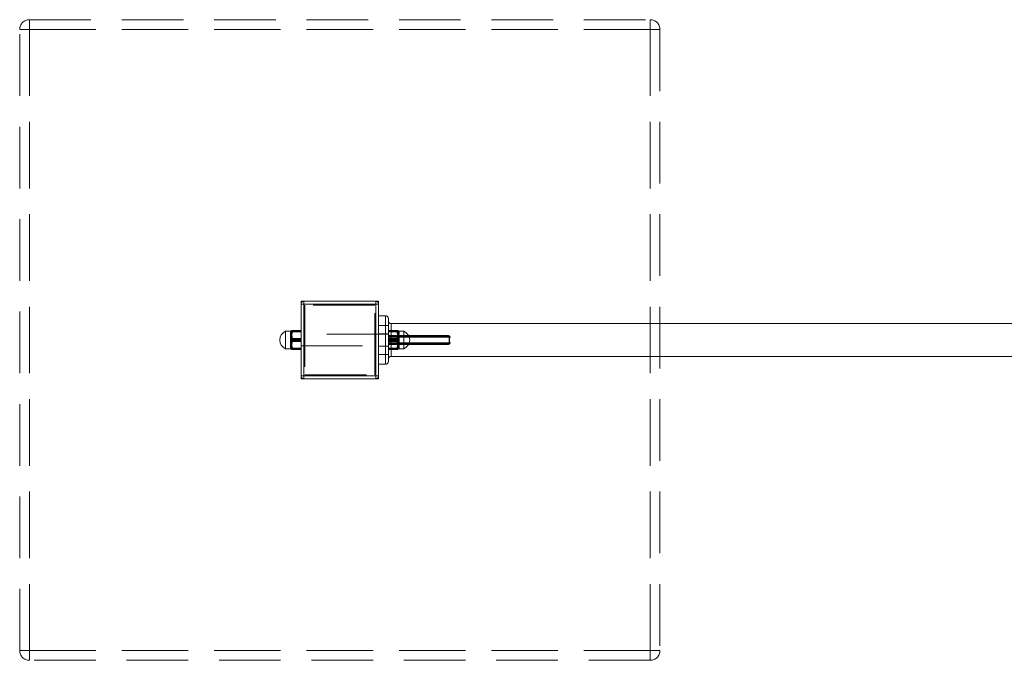
# Model space of a CAD drawing. Units: millimetres. Extents: x 5 to 292, y 5 to 205.
# Drawn here: x 89 to 109, y 54 to 67 of the extents above; entities that cross this region are included whole.
import ezdxf

# ---------------------------------------------------------------- set-up
doc = ezdxf.new("R2010")
doc.units = ezdxf.units.MM
doc.linetypes.add('HIDDEN', pattern=[1.905, 1.27, -0.635])

msp = doc.modelspace()

# ---------------------------------------------------------------- linework, layer by layer
at = {"color": 7, "linetype": 'HIDDEN', "lineweight": 0}
for p, q in [((88.7861, 67.40464), (88.7861, 67.20464)), ((88.7861, 67.40464), (101.58611, 67.40464)), ((88.7861, 67.20464), (88.7861, 67.40464)), ((101.58611, 67.40464), (101.58611, 67.20464)), ((101.58611, 67.20464), (101.58611, 67.40464)), ((88.5861, 67.20464), (88.7861, 67.20464)), ((88.5861, 54.40464), (88.5861, 67.20464)), ((88.7861, 67.20464), (88.5861, 67.20464)), ((101.58611, 67.20464), (88.7861, 67.20464)), ((88.7861, 67.20464), (88.7861, 54.40464)), ((88.7861, 54.40464), (88.7861, 67.20464)), ((88.7861, 67.20464), (101.58611, 67.20464)), ((101.58611, 67.20464), (101.78611, 67.20464)), ((101.58611, 54.40464), (101.58611, 67.20464)), ((101.78611, 67.20464), (101.58611, 67.20464)), ((101.58611, 67.20464), (101.58611, 54.40464)), ((101.78611, 67.20464), (101.78611, 54.40464)), ((94.44611, 61.60464), (94.38611, 61.60464)), ((94.38611, 61.60464), (94.38611, 61.54464)), ((95.90611, 61.52464), (94.46611, 61.52464)), ((94.46611, 61.52464), (94.46611, 60.08464)), ((95.90611, 60.08464), (95.90611, 61.52464)), ((95.9861, 61.60464), (95.92611, 61.60464)), ((95.9861, 61.54464), (95.9861, 61.60464)), ((96.12611, 61.30464), (96.12611, 61.10464)), ((95.9861, 61.10464), (96.12611, 61.10464)), ((96.12611, 61.10464), (96.1861, 61.10464)), ((96.12611, 61.10464), (96.12611, 60.50464)), ((96.24611, 60.89904), (96.24611, 61.14164)), ((94.16611, 60.96996), (94.16611, 60.9276)), ((94.20593, 61.00262), (94.20593, 61.0027)), ((94.20593, 61.00262), (94.38611, 61.00262)), ((94.20593, 60.97365), (94.20593, 60.98515)), ((94.38611, 60.98515), (94.20593, 60.98515)), ((94.20593, 60.97365), (94.38611, 60.97365)), ((96.1861, 61.00262), (96.36628, 61.00262)), ((96.36628, 60.98515), (96.1861, 60.98515)), ((96.1861, 60.97365), (96.36628, 60.97365)), ((96.24611, 61.0027), (96.24611, 60.60658)), ((97.38242, 60.89904), (96.24611, 60.89904)), ((96.24611, 60.89904), (96.24611, 60.88464)), ((96.36628, 61.0027), (96.36628, 61.00262)), ((96.36628, 60.98515), (96.36628, 60.97365)), ((96.40611, 60.9276), (96.40611, 60.96996)), ((97.38242, 60.88464), (97.38242, 60.89904)), ((94.16611, 60.82564), (94.16611, 60.75228)), ((94.20593, 60.77567), (94.20593, 60.79559)), ((94.38611, 60.79559), (94.20593, 60.79559)), ((94.20593, 60.77567), (94.38611, 60.77567)), ((96.1861, 60.86464), (96.1937, 60.86464)), ((96.36628, 60.79559), (96.1861, 60.79559)), ((96.1861, 60.77567), (96.36628, 60.77567)), ((96.1937, 60.74464), (96.1861, 60.74464)), ((96.1937, 60.86464), (97.44794, 60.86464)), ((96.1937, 60.74464), (96.1937, 60.86464)), ((97.44794, 60.74464), (96.1937, 60.74464)), ((96.24611, 60.88464), (97.38242, 60.88464)), ((97.38242, 60.72464), (96.24611, 60.72464)), ((96.24611, 60.72464), (96.24611, 60.71024)), ((96.24611, 60.71024), (97.38242, 60.71024)), ((96.24611, 60.46764), (96.24611, 60.71024)), ((96.36628, 60.79559), (96.36628, 60.77567)), ((96.40611, 60.75228), (96.40611, 60.82564)), ((97.38242, 60.71024), (97.38242, 60.72464)), ((94.16611, 60.66032), (94.16611, 60.62932)), ((94.38611, 60.61508), (94.20593, 60.61508)), ((94.20593, 60.60658), (94.20593, 60.61508)), ((95.9861, 60.50464), (96.12611, 60.50464)), ((96.12611, 60.50464), (96.12611, 60.30464)), ((96.12611, 60.50464), (96.1861, 60.50464)), ((96.36628, 60.61508), (96.1861, 60.61508)), ((96.36628, 60.61508), (96.36628, 60.60658)), ((96.40611, 60.62932), (96.40611, 60.66032)), ((94.46611, 60.08464), (95.90611, 60.08464)), ((94.38611, 60.06464), (94.38611, 60.00464)), ((94.38611, 60.00464), (94.44611, 60.00464)), ((95.92611, 60.00464), (95.9861, 60.00464)), ((95.9861, 60.00464), (95.9861, 60.06464)), ((88.5861, 54.40464), (88.7861, 54.40464)), ((88.7861, 54.40464), (88.5861, 54.40464)), ((88.7861, 54.40464), (101.58611, 54.40464)), ((88.7861, 54.40464), (88.7861, 54.20464)), ((101.58611, 54.40464), (88.7861, 54.40464)), ((88.7861, 54.20464), (88.7861, 54.40464)), ((101.58611, 54.40464), (101.78611, 54.40464)), ((101.58611, 54.40464), (101.58611, 54.20464)), ((101.78611, 54.40464), (101.58611, 54.40464)), ((101.58611, 54.20464), (101.58611, 54.40464)), ((101.58611, 54.20464), (88.7861, 54.20464))]:
    msp.add_line(p, q, dxfattribs=at)
at = {"color": 7, "linetype": 'Continuous', "lineweight": 15}
for p, q in [((94.38611, 60.06464), (94.38611, 61.54464)), ((94.44611, 61.54464), (94.38611, 61.54464)), ((94.44611, 61.54464), (94.44611, 61.60464)), ((94.44611, 61.60464), (95.92611, 61.60464)), ((95.92611, 61.54464), (94.44611, 61.54464)), ((94.44611, 61.54464), (94.44611, 60.06464)), ((95.92611, 61.60464), (95.92611, 61.54464)), ((95.92611, 60.06464), (95.92611, 61.54464)), ((95.9861, 61.54464), (95.92611, 61.54464)), ((95.9861, 61.54464), (95.9861, 60.06464)), ((95.9861, 61.30464), (96.12611, 61.30464)), ((96.12611, 61.10464), (96.12611, 61.30464)), ((95.9861, 61.10464), (96.12611, 61.10464)), ((96.12611, 60.50464), (96.12611, 61.10464)), ((96.1861, 61.10464), (96.12611, 61.10464)), ((96.1861, 61.24464), (96.1861, 61.10464)), ((96.1861, 61.10464), (96.1861, 60.50464)), ((96.24611, 61.14164), (96.24611, 61.0027)), ((94.06611, 60.74678), (94.06611, 60.98464)), ((94.16611, 60.94896), (94.16611, 60.97997)), ((94.20593, 61.0027), (94.20593, 60.99421)), ((94.38611, 60.99421), (94.20593, 60.99421)), ((96.36628, 60.99421), (96.1861, 60.99421)), ((96.36628, 60.99421), (96.36628, 61.0027)), ((96.38022, 60.99721), (96.38069, 60.997)), ((96.40611, 60.97997), (96.40611, 60.94896)), ((96.50611, 60.98464), (96.50611, 60.62464)), ((94.06611, 60.62464), (94.06611, 60.74678)), ((94.16611, 60.78365), (94.16611, 60.857)), ((94.20593, 60.83362), (94.38611, 60.83362)), ((94.20593, 60.83362), (94.20593, 60.8137)), ((94.38611, 60.8137), (94.20593, 60.8137)), ((96.1861, 60.83362), (96.36628, 60.83362)), ((96.36628, 60.8137), (96.1861, 60.8137)), ((96.36628, 60.8137), (96.36628, 60.83362)), ((96.40611, 60.857), (96.40611, 60.78365)), ((94.16611, 60.63932), (94.16611, 60.68168)), ((94.19148, 60.61231), (94.19218, 60.61199)), ((94.20593, 60.63563), (94.38611, 60.63563)), ((94.20593, 60.63563), (94.20593, 60.62413)), ((94.38611, 60.62413), (94.20593, 60.62413)), ((94.20593, 60.60666), (94.38611, 60.60666)), ((94.20593, 60.60666), (94.20593, 60.60658)), ((95.9861, 60.50464), (96.12611, 60.50464)), ((96.12611, 60.30464), (96.12611, 60.50464)), ((96.1861, 60.50464), (96.12611, 60.50464)), ((96.1861, 60.63563), (96.36628, 60.63563)), ((96.36628, 60.62413), (96.1861, 60.62413)), ((96.1861, 60.60666), (96.36628, 60.60666)), ((96.1861, 60.50464), (96.1861, 60.36464)), ((96.24611, 60.60658), (96.24611, 60.46764)), ((96.36628, 60.62413), (96.36628, 60.63563)), ((96.36628, 60.60658), (96.36628, 60.60666)), ((96.40611, 60.68168), (96.40611, 60.63932)), ((95.9861, 60.30464), (96.12611, 60.30464)), ((94.44611, 60.06464), (94.38611, 60.06464)), ((94.44611, 60.06464), (95.92611, 60.06464)), ((94.44611, 60.06464), (94.44611, 60.00464)), ((95.92611, 60.00464), (94.44611, 60.00464)), ((95.9861, 60.06464), (95.92611, 60.06464)), ((95.92611, 60.00464), (95.92611, 60.06464))]:
    msp.add_line(p, q, dxfattribs=at)
at = {"color": 7, "linetype": 'Continuous', "lineweight": 15, "flags": 128}
for points in [[(94.20593, 60.99421), (94.20223, 60.99415), (94.19866, 60.99369), (94.19534, 60.99286), (94.19238, 60.99167), (94.1899, 60.99017), (94.18797, 60.98842), (94.18666, 60.98647), (94.18602, 60.98438)], [(96.36628, 60.99421), (96.36998, 60.99415), (96.37355, 60.99369), (96.37687, 60.99286), (96.37983, 60.99167), (96.38231, 60.99017), (96.38424, 60.98842), (96.38555, 60.98647), (96.38619, 60.98438)], [(94.18602, 60.64254), (94.18666, 60.64102), (94.18797, 60.63961), (94.1899, 60.63836), (94.19238, 60.6373), (94.19534, 60.63647), (94.19866, 60.63591), (94.20223, 60.63562), (94.20593, 60.63563)], [(96.36628, 60.63563), (96.36998, 60.63562), (96.37355, 60.63591), (96.37687, 60.63647), (96.37983, 60.6373), (96.38231, 60.63836), (96.38424, 60.63961), (96.38555, 60.64102), (96.38619, 60.64254)]]:
    msp.add_lwpolyline(points, dxfattribs=at)
at = {"color": 7, "linetype": 'HIDDEN', "lineweight": 0, "flags": 128}
for points in [[(94.20593, 60.97365), (94.20223, 60.97366), (94.19866, 60.97338), (94.19534, 60.97281), (94.19238, 60.97199), (94.1899, 60.97093), (94.18797, 60.96967), (94.18666, 60.96826), (94.18602, 60.96674)], [(96.38619, 60.96674), (96.38555, 60.96826), (96.38424, 60.96967), (96.38231, 60.97093), (96.37983, 60.97199), (96.37687, 60.97281), (96.37355, 60.97338), (96.36998, 60.97366), (96.36628, 60.97365)], [(94.18602, 60.6249), (94.18666, 60.62282), (94.18797, 60.62086), (94.1899, 60.61911), (94.19238, 60.61761), (94.19534, 60.61643), (94.19866, 60.61559), (94.20223, 60.61514), (94.20593, 60.61508)], [(96.38619, 60.6249), (96.38555, 60.62282), (96.38424, 60.62086), (96.38231, 60.61911), (96.37983, 60.61761), (96.37687, 60.61643), (96.37355, 60.61559), (96.36998, 60.61514), (96.36628, 60.61508)]]:
    msp.add_lwpolyline(points, dxfattribs=at)
at = {"color": 7, "linetype": 'HIDDEN', "lineweight": 0}
for centre, radius, start, end in [((88.78611, 67.20464), 0.2, 90, 180), ((101.58611, 67.20464), 0.2, 0, 90), ((94.16638, 60.9904), 0.02044, 269.235847, 324.955402), ((94.16704, 60.95074), 0.02315, 267.697676, 313.970444), ((94.20057, 60.96893), 0.01999, 91.304845, 150.865309), ((94.19353, 60.90814), 0.02795, 76.368604, 111.890408), ((94.206, 60.9651), 0.02005, 90.200715, 175.298233), ((94.20582, 60.98274), 0.01989, 89.686512, 152.377692), ((94.19978, 60.97966), 0.0192, 88.981017, 115.005636), ((96.20611, 60.90464), 0.02, 180, 270), ((96.36639, 60.98274), 0.01988, 27.618003, 90.317793), ((96.3662, 60.9651), 0.02006, 4.715665, 89.792226), ((96.37244, 60.97971), 0.01916, 66.041466, 91.042726), ((96.37164, 60.96893), 0.01999, 29.126626, 88.696116), ((96.37868, 60.90816), 0.02794, 68.103782, 103.636051), ((96.40583, 60.9904), 0.02044, 215.044598, 270.764153), ((96.40518, 60.95074), 0.02315, 226.029556, 272.302324), ((94.16783, 60.93057), 0.10495, 269.060502, 278.375026), ((94.1677, 60.70828), 0.04403, 69.511917, 92.078558), ((94.20497, 60.79875), 0.03551, 97.852771, 127.987195), ((94.20368, 60.76961), 0.02875, 224.325395, 262.88614), ((94.20321, 60.77452), 0.02124, 82.631966, 144.004649), ((94.20376, 60.795), 0.01946, 204.27427, 276.415717), ((96.20611, 60.70464), 0.02, 90, 180), ((96.369, 60.77451), 0.02125, 36.010306, 97.358067), ((96.36845, 60.79501), 0.01947, 263.593779, 335.710335), ((96.36724, 60.79876), 0.03551, 52.007953, 82.146318), ((96.36854, 60.76961), 0.02874, 277.114401, 315.680461), ((96.40438, 60.93057), 0.10495, 261.624974, 270.939498), ((96.40451, 60.70828), 0.04403, 87.921442, 110.488083), ((97.49615, 60.9738), 0.11933, 246.17316, 250.551003), ((97.49615, 60.63548), 0.11933, 109.448997, 113.82684), ((94.16673, 60.63888), 0.02145, 40.200486, 91.663573), ((94.16619, 60.6092), 0.02012, 32.778424, 90.253528), ((94.19517, 60.67095), 0.02186, 236.510008, 283.075884), ((94.19982, 60.62965), 0.01925, 209.790718, 244.320448), ((94.20565, 60.62646), 0.01969, 184.529375, 207.631679), ((94.20593, 60.62658), 0.02, 207.563231, 228.883501), ((94.20566, 60.62641), 0.01968, 207.494836, 228.929223), ((96.37704, 60.67094), 0.02185, 256.919499, 303.497412), ((96.36628, 60.62658), 0.02, 307.230601, 332.436769), ((96.3724, 60.62965), 0.01924, 294.336731, 330.219115), ((96.36649, 60.62648), 0.01977, 330.352766, 355.411408), ((96.40548, 60.63888), 0.02145, 88.336427, 139.799514), ((96.40602, 60.6092), 0.02012, 89.746472, 147.221576), ((88.78611, 54.40464), 0.2, 180, 270), ((101.58611, 54.40464), 0.2, 270, 0)]:
    msp.add_arc(centre, radius, start, end, dxfattribs=at)
at = {"color": 7, "linetype": 'Continuous', "lineweight": 15}
for centre, radius, start, end in [((94.44611, 61.54464), 0.06, 90, 180), ((95.92611, 61.54464), 0.06, 0, 90), ((96.12611, 61.24464), 0.06, 0, 90), ((96.24611, 61.20164), 0.06, 180, 270), ((94.14111, 60.80464), 0.195, 112.619865, 247.380135), ((94.16619, 61.00009), 0.02012, 269.746472, 327.221576), ((94.16673, 60.97041), 0.02145, 268.336427, 319.799514), ((94.19982, 60.97963), 0.01925, 115.075266, 150.205218), ((94.19517, 60.93833), 0.02186, 76.924116, 123.489992), ((94.20565, 60.98283), 0.01969, 152.368321, 175.470625), ((94.20593, 60.9827), 0.02, 90, 152.436769), ((96.36628, 60.9827), 0.02, 27.563231, 90), ((96.37704, 60.93834), 0.02185, 56.502588, 103.080501), ((96.3724, 60.97963), 0.01925, 29.7891, 64.463222), ((96.36658, 60.98282), 0.01968, 4.539606, 27.65474), ((96.40602, 61.00009), 0.02012, 212.778424, 270.253528), ((96.40548, 60.97041), 0.02145, 220.200486, 271.663573), ((96.43111, 60.80464), 0.195, 292.619865, 67.380135), ((94.1677, 60.901), 0.04403, 267.921442, 290.488083), ((94.16783, 60.67871), 0.10495, 81.624974, 90.939498), ((94.20368, 60.83967), 0.02875, 97.11386, 135.674605), ((94.20497, 60.81053), 0.03551, 232.012805, 262.147229), ((94.20376, 60.81428), 0.01946, 83.584283, 155.72573), ((94.20321, 60.83477), 0.02124, 215.995351, 277.368034), ((96.36845, 60.81427), 0.01947, 24.289665, 96.406221), ((96.369, 60.83478), 0.02125, 262.641933, 323.989694), ((96.36854, 60.83968), 0.02874, 44.319539, 82.885599), ((96.36724, 60.81052), 0.03551, 277.853682, 307.992047), ((96.40451, 60.901), 0.04403, 249.511917, 272.078558), ((96.40438, 60.67871), 0.10495, 89.060502, 98.375026), ((94.16704, 60.65854), 0.02315, 46.029556, 92.302324), ((94.16638, 60.61889), 0.02044, 35.044598, 90.764153), ((94.19353, 60.70114), 0.02795, 248.109592, 283.631396), ((94.20057, 60.64036), 0.01999, 209.134691, 268.695155), ((94.206, 60.64418), 0.02005, 184.701767, 269.799285), ((94.19978, 60.62963), 0.01922, 246.694702, 271.012682), ((94.20584, 60.62659), 0.01993, 228.885192, 270.272565), ((94.20593, 60.62658), 0.02, 228.883501, 270), ((96.3662, 60.64419), 0.02006, 270.207774, 355.284335), ((96.36637, 60.6266), 0.01994, 269.732715, 312.835412), ((96.36628, 60.62658), 0.02, 270, 307.230601), ((96.37868, 60.70113), 0.02794, 256.363949, 291.896218), ((96.37164, 60.64035), 0.01999, 271.303884, 330.873374), ((96.37244, 60.62961), 0.01919, 268.977579, 294.279977), ((96.40518, 60.65854), 0.02315, 87.697676, 133.970444), ((96.40583, 60.61889), 0.02044, 89.235847, 144.955402), ((96.12611, 60.36464), 0.06, 270, 0), ((96.24611, 60.40764), 0.06, 90, 180), ((94.44611, 60.06464), 0.06, 180, 270), ((95.92611, 60.06464), 0.06, 270, 0)]:
    msp.add_arc(centre, radius, start, end, dxfattribs=at)
for points in [[(120.52611, 61.14164), (96.24611, 61.14164)], [(94.16787, 60.98464), (94.06611, 60.98464)], [(94.18311, 60.98919), (94.18229, 60.98988)], [(94.18602, 60.98438), (94.18311, 60.98919)], [(94.38611, 61.0027), (94.20593, 61.0027)], [(96.36628, 61.0027), (96.1861, 61.0027)], [(96.3721, 60.95962), (96.36628, 60.99421)], [(96.38619, 60.98438), (96.3891, 60.95656)], [(96.38993, 60.9899), (96.3891, 60.98919)], [(96.50611, 60.98464), (96.40459, 60.98464)], [(94.18602, 60.82228), (94.18311, 60.85976)], [(94.20012, 60.8682), (94.20593, 60.83362)], [(96.3721, 60.77535), (96.36628, 60.8137)], [(96.38619, 60.82228), (96.3891, 60.78254)], [(94.06611, 60.62464), (94.16787, 60.62464)], [(94.18602, 60.64254), (94.18311, 60.67521)], [(94.20012, 60.67398), (94.20593, 60.63563)], [(94.20012, 60.61042), (94.20593, 60.60666)], [(94.20593, 60.60658), (94.38611, 60.60658)], [(96.1861, 60.60658), (96.36628, 60.60658)], [(96.3721, 60.62037), (96.36628, 60.62413)], [(96.38619, 60.64254), (96.3891, 60.63062)], [(96.40459, 60.62464), (96.50611, 60.62464)], [(96.24611, 60.46764), (120.52611, 60.46764)]]:
    msp.add_open_spline(points, degree=1, dxfattribs=at)
for points, knots in [([(94.16611, 60.97997), (94.167, 60.9826), (94.16808, 60.98577), (94.1679, 60.98405), (94.16787, 60.98375)], [0, 0, 0, 0, 0.82692422, 1, 1, 1, 1]), ([(94.16611, 60.857), (94.16683, 60.86762), (94.16867, 60.89455), (94.16809, 60.92607), (94.16662, 60.94303), (94.16611, 60.94896)], [0, 0, 0, 0, 0.29746398, 0.75444733, 1, 1, 1, 1]), ([(94.18178, 60.99042), (94.1808, 60.98936), (94.17917, 60.98762), (94.17374, 60.98502), (94.16984, 60.98485), (94.16781, 60.98475)], [0, 0, 0, 0, 0.4220684, 0.69992588, 1, 1, 1, 1]), ([(94.18311, 60.85976), (94.18267, 60.87165), (94.18179, 60.89512), (94.18178, 60.92766), (94.18267, 60.94689), (94.18311, 60.95656)], [0, 0, 0, 0, 0.33784392, 0.66681238, 1, 1, 1, 1]), ([(94.19176, 60.99707), (94.18985, 60.99624), (94.18664, 60.99484), (94.18341, 60.99143), (94.1821, 60.99005)], [0, 0, 0, 0, 0.59433588, 1, 1, 1, 1]), ([(94.18311, 60.95656), (94.18372, 60.96102), (94.18504, 60.97059), (94.18568, 60.97958), (94.18602, 60.98438)], [0, 0, 0, 0, 0.46575127, 1, 1, 1, 1]), ([(94.20012, 60.95962), (94.19855, 60.95117), (94.19291, 60.92087), (94.1971, 60.89026), (94.20012, 60.8682)], [0, 0, 0, 0, 0.27908931, 1, 1, 1, 1]), ([(94.20593, 60.99421), (94.20527, 60.98786), (94.20406, 60.97625), (94.20135, 60.96481), (94.20012, 60.95962)], [0, 0, 0, 0, 0.54639883, 1, 1, 1, 1]), ([(96.3721, 60.8682), (96.37367, 60.87665), (96.3793, 60.90695), (96.37511, 60.93756), (96.3721, 60.95962)], [0, 0, 0, 0, 0.27908928, 1, 1, 1, 1]), ([(96.3902, 60.99018), (96.38829, 60.99204), (96.38533, 60.99492), (96.38146, 60.99645), (96.38008, 60.99699)], [0, 0, 0, 0, 0.644720091, 1, 1, 1, 1]), ([(96.38092, 60.99617), (96.38094, 60.99615), (96.38151, 60.99568), (96.38325, 60.99421), (96.38393, 60.99196), (96.38398, 60.99181)], [0, 0, 0, 0, 0.03566402, 0.93585982, 1, 1, 1, 1]), ([(96.3891, 60.98919), (96.38849, 60.98865), (96.38718, 60.98747), (96.38653, 60.98546), (96.38619, 60.98438)], [0, 0, 0, 0, 0.46574932, 1, 1, 1, 1]), ([(96.3891, 60.95656), (96.38955, 60.94675), (96.39043, 60.92738), (96.39043, 60.8948), (96.38955, 60.87149), (96.3891, 60.85976)], [0, 0, 0, 0, 0.33784463, 0.66680408, 1, 1, 1, 1]), ([(96.40424, 60.98467), (96.40419, 60.98466), (96.40207, 60.98419), (96.3981, 60.9854), (96.39365, 60.98735), (96.39124, 60.98928), (96.39056, 60.99001), (96.39034, 60.99024)], [0, 0, 0, 0, 0.00837509, 0.33830715, 0.62272186, 0.88019861, 1, 1, 1, 1]), ([(96.40611, 60.94896), (96.40538, 60.9417), (96.40354, 60.92326), (96.40412, 60.89094), (96.40559, 60.86579), (96.40611, 60.857)], [0, 0, 0, 0, 0.29746137, 0.75445717, 1, 1, 1, 1]), ([(96.40459, 60.98322), (96.4046, 60.98369), (96.40461, 60.98516), (96.4055, 60.98208), (96.40611, 60.97997)], [0, 0, 0, 0, 0.31713212, 1, 1, 1, 1]), ([(94.16611, 60.68168), (94.16683, 60.69037), (94.16867, 60.71241), (94.16809, 60.7481), (94.16662, 60.77444), (94.16611, 60.78365)], [0, 0, 0, 0, 0.2974601, 0.75445244, 1, 1, 1, 1]), ([(94.18311, 60.67521), (94.18267, 60.68648), (94.18179, 60.70873), (94.18178, 60.74484), (94.18267, 60.76992), (94.18311, 60.78254)], [0, 0, 0, 0, 0.33783974, 0.66680869, 1, 1, 1, 1]), ([(94.18311, 60.78254), (94.18372, 60.78865), (94.18504, 60.80178), (94.18568, 60.81514), (94.18602, 60.82228)], [0, 0, 0, 0, 0.46575785, 1, 1, 1, 1]), ([(94.20012, 60.77535), (94.19855, 60.76598), (94.19291, 60.73238), (94.1971, 60.69845), (94.20012, 60.67398)], [0, 0, 0, 0, 0.27909416, 1, 1, 1, 1]), ([(94.20593, 60.8137), (94.20527, 60.80666), (94.20406, 60.79379), (94.20135, 60.7811), (94.20012, 60.77535)], [0, 0, 0, 0, 0.54638625, 1, 1, 1, 1]), ([(96.36628, 60.83362), (96.36694, 60.83996), (96.36816, 60.85157), (96.37087, 60.86301), (96.3721, 60.8682)], [0, 0, 0, 0, 0.54636949, 1, 1, 1, 1]), ([(96.3721, 60.67398), (96.37367, 60.68336), (96.3793, 60.71695), (96.37511, 60.75088), (96.3721, 60.77535)], [0, 0, 0, 0, 0.27909412, 1, 1, 1, 1]), ([(96.3891, 60.85976), (96.38849, 60.85403), (96.38718, 60.84173), (96.38653, 60.82905), (96.38619, 60.82228)], [0, 0, 0, 0, 0.46576844, 1, 1, 1, 1]), ([(96.3891, 60.78254), (96.38955, 60.76975), (96.39043, 60.7445), (96.39043, 60.70841), (96.38955, 60.68632), (96.3891, 60.67521)], [0, 0, 0, 0, 0.3378393, 0.66681299, 1, 1, 1, 1]), ([(96.40611, 60.78365), (96.40538, 60.7725), (96.40354, 60.74424), (96.40412, 60.70915), (96.40559, 60.68879), (96.40611, 60.68168)], [0, 0, 0, 0, 0.29746629, 0.75445741, 1, 1, 1, 1]), ([(94.16787, 60.62553), (94.16795, 60.62611), (94.16808, 60.62705), (94.16665, 60.63592), (94.16611, 60.63932)], [0, 0, 0, 0, 0.61652168, 1, 1, 1, 1]), ([(94.16808, 60.62453), (94.16831, 60.62457), (94.17046, 60.62496), (94.17421, 60.62385), (94.17814, 60.62214), (94.18058, 60.62041), (94.18142, 60.61942), (94.18178, 60.61899)], [0, 0, 0, 0, 0.03529967, 0.32801745, 0.58061036, 0.81622647, 1, 1, 1, 1]), ([(94.1823, 60.61942), (94.18219, 60.61929), (94.18169, 60.61873), (94.18181, 60.62197), (94.18268, 60.62773), (94.18311, 60.63062)], [0, 0, 0, 0, 0.12230132, 0.55836293, 1, 1, 1, 1]), ([(94.18194, 60.61904), (94.18374, 60.61735), (94.18695, 60.61433), (94.19065, 60.61287), (94.19229, 60.61223)], [0, 0, 0, 0, 0.55935137, 1, 1, 1, 1]), ([(94.18311, 60.63062), (94.18372, 60.63228), (94.18504, 60.63583), (94.18568, 60.6402), (94.18602, 60.64254)], [0, 0, 0, 0, 0.4657573, 1, 1, 1, 1]), ([(94.19148, 60.6123), (94.19251, 60.61177), (94.19375, 60.61115), (94.19331, 60.61145), (94.19324, 60.61149)], [0, 0, 0, 0, 0.8420689, 1, 1, 1, 1]), ([(94.20012, 60.62037), (94.19855, 60.61945), (94.19291, 60.61615), (94.1971, 60.61282), (94.20012, 60.61042)], [0, 0, 0, 0, 0.27908078, 1, 1, 1, 1]), ([(94.20593, 60.62413), (94.20527, 60.62344), (94.20406, 60.62218), (94.20135, 60.62093), (94.20012, 60.62037)], [0, 0, 0, 0, 0.54636858, 1, 1, 1, 1]), ([(96.36628, 60.63563), (96.36694, 60.64267), (96.36816, 60.65554), (96.37087, 60.66823), (96.3721, 60.67398)], [0, 0, 0, 0, 0.54638896, 1, 1, 1, 1]), ([(96.36628, 60.60666), (96.36694, 60.60735), (96.36816, 60.60861), (96.37087, 60.60986), (96.3721, 60.61042)], [0, 0, 0, 0, 0.54640115, 1, 1, 1, 1]), ([(96.3721, 60.61042), (96.37367, 60.61134), (96.3793, 60.61464), (96.37511, 60.61797), (96.3721, 60.62037)], [0, 0, 0, 0, 0.27908078, 1, 1, 1, 1]), ([(96.37891, 60.61144), (96.37886, 60.61142), (96.37856, 60.61122), (96.37966, 60.61177), (96.38059, 60.61223)], [0, 0, 0, 0, 0.15185386, 1, 1, 1, 1]), ([(96.38026, 60.61227), (96.38186, 60.61295), (96.38551, 60.6145), (96.38838, 60.61759), (96.38999, 60.61933)], [0, 0, 0, 0, 0.43668108, 1, 1, 1, 1]), ([(96.3891, 60.67521), (96.38849, 60.67003), (96.38718, 60.6589), (96.38653, 60.64824), (96.38619, 60.64254)], [0, 0, 0, 0, 0.46576504, 1, 1, 1, 1]), ([(96.3891, 60.63062), (96.38953, 60.6277), (96.39039, 60.62192), (96.39053, 60.61873), (96.39004, 60.61926), (96.38995, 60.61937)], [0, 0, 0, 0, 0.45264724, 0.89342245, 1, 1, 1, 1]), ([(96.39034, 60.61901), (96.39079, 60.61949), (96.39183, 60.6206), (96.39584, 60.62311), (96.4005, 60.62484), (96.40358, 60.62444), (96.40439, 60.62434)], [0, 0, 0, 0, 0.22803476, 0.52588068, 0.87453631, 1, 1, 1, 1]), ([(96.40611, 60.63932), (96.40534, 60.63523), (96.40368, 60.62643), (96.40427, 60.62619), (96.40459, 60.62606)], [0, 0, 0, 0, 0.46446408, 1, 1, 1, 1])]:
    msp.add_open_spline(points, degree=3, knots=knots, dxfattribs=at)
at = {"color": 7, "linetype": 'HIDDEN', "lineweight": 0}
for points, knots in [([(94.16787, 60.98375), (94.16795, 60.98317), (94.16808, 60.98223), (94.16665, 60.97336), (94.16611, 60.96996)], [0, 0, 0, 0, 0.616490227, 1, 1, 1, 1]), ([(94.16611, 60.9276), (94.16683, 60.91891), (94.16867, 60.89687), (94.16809, 60.86118), (94.16662, 60.83484), (94.16611, 60.82564)], [0, 0, 0, 0, 0.29747158, 0.75445349, 1, 1, 1, 1]), ([(94.18229, 60.98988), (94.18219, 60.98999), (94.18169, 60.99054), (94.18181, 60.98731), (94.18268, 60.98156), (94.18311, 60.97866)], [0, 0, 0, 0, 0.11852532, 0.55646295, 1, 1, 1, 1]), ([(94.18311, 60.93408), (94.18267, 60.9228), (94.18179, 60.90055), (94.18178, 60.86444), (94.18267, 60.83936), (94.18311, 60.82674)], [0, 0, 0, 0, 0.33784665, 0.66681217, 1, 1, 1, 1]), ([(94.18311, 60.97866), (94.18372, 60.97701), (94.18504, 60.97345), (94.18568, 60.96908), (94.18602, 60.96674)], [0, 0, 0, 0, 0.4657573, 1, 1, 1, 1]), ([(94.18824, 60.99165), (94.18837, 60.99202), (94.18912, 60.99424), (94.19146, 60.99633), (94.19329, 60.99794), (94.19377, 60.99805), (94.19245, 60.99743), (94.19165, 60.99706)], [0, 0, 0, 0, 0.03519963, 0.20809085, 0.38657273, 0.62986564, 1, 1, 1, 1]), ([(94.20012, 60.98891), (94.19855, 60.98983), (94.19292, 60.99313), (94.1971, 60.99646), (94.20012, 60.99886)], [0, 0, 0, 0, 0.27910184, 1, 1, 1, 1]), ([(94.20012, 60.83393), (94.19855, 60.84331), (94.19291, 60.8769), (94.1971, 60.91084), (94.20012, 60.9353)], [0, 0, 0, 0, 0.279087757, 1, 1, 1, 1]), ([(94.20593, 60.98515), (94.20527, 60.98584), (94.20406, 60.9871), (94.20135, 60.98835), (94.20012, 60.98891)], [0, 0, 0, 0, 0.5463985, 1, 1, 1, 1]), ([(96.24611, 60.89904), (96.23956, 60.8991), (96.2265, 60.89924), (96.20898, 60.90023), (96.19536, 60.90163), (96.18739, 60.9032), (96.18649, 60.9042), (96.1861, 60.90464)], [0, 0, 0, 0, 0.20672539, 0.41236174, 0.62044967, 0.83523208, 1, 1, 1, 1]), ([(96.36628, 61.00262), (96.36694, 61.00193), (96.36816, 61.00067), (96.37087, 60.99943), (96.3721, 60.99886)], [0, 0, 0, 0, 0.54637123, 1, 1, 1, 1]), ([(96.3721, 60.98891), (96.37087, 60.98835), (96.36816, 60.9871), (96.36694, 60.98584), (96.36628, 60.98515)], [0, 0, 0, 0, 0.45359885, 1, 1, 1, 1]), ([(96.3721, 60.99886), (96.37367, 60.99794), (96.3793, 60.99464), (96.37511, 60.99131), (96.3721, 60.98891)], [0, 0, 0, 0, 0.27908078, 1, 1, 1, 1]), ([(96.3721, 60.9353), (96.37367, 60.92593), (96.3793, 60.89234), (96.37511, 60.8584), (96.3721, 60.83393)], [0, 0, 0, 0, 0.27909662, 1, 1, 1, 1]), ([(96.37907, 60.99776), (96.37897, 60.99783), (96.37871, 60.99801), (96.38009, 60.99686), (96.38092, 60.99617)], [0, 0, 0, 0, 0.397543636, 1, 1, 1, 1]), ([(96.38619, 60.96674), (96.38653, 60.96908), (96.38718, 60.97345), (96.38849, 60.97701), (96.3891, 60.97866)], [0, 0, 0, 0, 0.53424118, 1, 1, 1, 1]), ([(96.3891, 60.97866), (96.38953, 60.98159), (96.39039, 60.98737), (96.39053, 60.99056), (96.39003, 60.99001), (96.38993, 60.9899)], [0, 0, 0, 0, 0.45020144, 0.88859501, 1, 1, 1, 1]), ([(96.3891, 60.82674), (96.38955, 60.83954), (96.39043, 60.86479), (96.39043, 60.90087), (96.38955, 60.92296), (96.3891, 60.93408)], [0, 0, 0, 0, 0.337842831, 0.666805327, 1, 1, 1, 1]), ([(96.40611, 60.82564), (96.40538, 60.83678), (96.40354, 60.86504), (96.40412, 60.90014), (96.40559, 60.92049), (96.40611, 60.9276)], [0, 0, 0, 0, 0.29745935, 0.75444651, 1, 1, 1, 1]), ([(96.40611, 60.96996), (96.40534, 60.97405), (96.40368, 60.98285), (96.40427, 60.98309), (96.40459, 60.98322)], [0, 0, 0, 0, 0.46449579, 1, 1, 1, 1]), ([(97.45641, 60.86128), (97.45704, 60.86345), (97.45776, 60.86593), (97.45757, 60.87039), (97.45638, 60.87502), (97.45149, 60.88178), (97.44017, 60.88966), (97.4166, 60.89752), (97.3958, 60.89844), (97.38242, 60.89904)], [0, 0, 0, 0, 0.07159672, 0.08154613, 0.1437404, 0.22231468, 0.34443346, 0.57816465, 1, 1, 1, 1]), ([(94.16611, 60.75228), (94.16683, 60.74166), (94.16867, 60.71473), (94.16809, 60.68322), (94.16662, 60.66625), (94.16611, 60.66032)], [0, 0, 0, 0, 0.29746398, 0.75444733, 1, 1, 1, 1]), ([(94.18311, 60.74952), (94.18267, 60.73763), (94.18179, 60.71416), (94.18178, 60.68162), (94.18267, 60.6624), (94.18311, 60.65272)], [0, 0, 0, 0, 0.33784392, 0.66681238, 1, 1, 1, 1]), ([(94.18311, 60.82674), (94.18372, 60.82063), (94.18504, 60.80751), (94.18568, 60.79414), (94.18602, 60.787)], [0, 0, 0, 0, 0.46576344, 1, 1, 1, 1]), ([(94.20012, 60.64966), (94.19855, 60.65812), (94.19291, 60.68841), (94.1971, 60.71902), (94.20012, 60.74108)], [0, 0, 0, 0, 0.27908931, 1, 1, 1, 1]), ([(94.20593, 60.79559), (94.20527, 60.80262), (94.20406, 60.8155), (94.20135, 60.82818), (94.20012, 60.83393)], [0, 0, 0, 0, 0.54639685, 1, 1, 1, 1]), ([(96.1861, 60.70464), (96.18681, 60.70524), (96.18822, 60.70643), (96.19921, 60.70816), (96.21523, 60.7095), (96.23195, 60.71016), (96.24242, 60.71022), (96.24611, 60.71024)], [0, 0, 0, 0, 0.2226818, 0.44604443, 0.66779561, 0.88329471, 1, 1, 1, 1]), ([(96.20611, 60.88464), (96.20447, 60.88435), (96.2015, 60.88382), (96.19775, 60.87989), (96.19538, 60.87516), (96.19434, 60.87118), (96.19382, 60.86801), (96.19375, 60.86603), (96.1937, 60.86464)], [0, 0, 0, 0, 0.32089282, 0.58372356, 0.77108281, 0.87114975, 0.9097922, 1, 1, 1, 1]), ([(96.1937, 60.74464), (96.19374, 60.74337), (96.19381, 60.74142), (96.19439, 60.7377), (96.1956, 60.73356), (96.19814, 60.72889), (96.20173, 60.72536), (96.20461, 60.72489), (96.20611, 60.72464)], [0, 0, 0, 0, 0.08290778, 0.1267583, 0.26627534, 0.43446794, 0.70628499, 1, 1, 1, 1]), ([(96.20611, 60.88464), (96.20636, 60.88464), (96.20696, 60.88464), (96.21226, 60.88464), (96.22132, 60.88464), (96.233, 60.88464), (96.24174, 60.88464), (96.24611, 60.88464)], [0, 0, 0, 0, 0.16607352, 0.38227557, 0.59064928, 0.79527658, 1, 1, 1, 1]), ([(96.24611, 60.72464), (96.24365, 60.72464), (96.23665, 60.72464), (96.22548, 60.72464), (96.21481, 60.72464), (96.20751, 60.72464), (96.20657, 60.72464), (96.20611, 60.72464)], [0, 0, 0, 0, 0.115515786, 0.329440516, 0.550996436, 0.775548169, 1, 1, 1, 1]), ([(96.36628, 60.77567), (96.36694, 60.76932), (96.36816, 60.75771), (96.37087, 60.74627), (96.3721, 60.74108)], [0, 0, 0, 0, 0.54640126, 1, 1, 1, 1]), ([(96.3721, 60.74108), (96.37367, 60.73263), (96.3793, 60.70233), (96.37511, 60.67173), (96.3721, 60.64966)], [0, 0, 0, 0, 0.27908928, 1, 1, 1, 1]), ([(96.3891, 60.74952), (96.38849, 60.75525), (96.38718, 60.76755), (96.38653, 60.78023), (96.38619, 60.787)], [0, 0, 0, 0, 0.46575559, 1, 1, 1, 1]), ([(96.3891, 60.65272), (96.38955, 60.66254), (96.39043, 60.68191), (96.39043, 60.71448), (96.38955, 60.73779), (96.3891, 60.74952)], [0, 0, 0, 0, 0.33783193, 0.66680349, 1, 1, 1, 1]), ([(96.40611, 60.66032), (96.40538, 60.66759), (96.40354, 60.68602), (96.40412, 60.71835), (96.40559, 60.74349), (96.40611, 60.75228)], [0, 0, 0, 0, 0.29746259, 0.75444855, 1, 1, 1, 1]), ([(97.38242, 60.71024), (97.38432, 60.71026), (97.40188, 60.71042), (97.42484, 60.71305), (97.44611, 60.72327), (97.45362, 60.72997), (97.45634, 60.73479), (97.45758, 60.739), (97.45796, 60.74297), (97.45691, 60.74639), (97.45641, 60.748)], [0, 0, 0, 0, 0.06009774, 0.556635135, 0.711879559, 0.804177026, 0.875208018, 0.88611022, 0.946039942, 1, 1, 1, 1]), ([(97.44794, 60.74464), (97.44808, 60.74443), (97.44863, 60.74364), (97.44925, 60.74227), (97.44942, 60.74036), (97.44898, 60.73886), (97.44795, 60.73712), (97.44544, 60.73466), (97.43904, 60.73134), (97.41783, 60.72541), (97.39814, 60.72498), (97.38242, 60.72464)], [0, 0, 0, 0, 0.010265579, 0.038957307, 0.05978474, 0.085762805, 0.098891326, 0.138697567, 0.220620819, 0.377905088, 1, 1, 1, 1]), ([(97.39529, 60.88385), (97.40296, 60.88362), (97.41688, 60.8832), (97.43358, 60.87986), (97.44322, 60.87602), (97.44688, 60.87328), (97.44837, 60.87158), (97.44921, 60.86992), (97.44942, 60.86811), (97.449, 60.86629), (97.44832, 60.86523), (97.44794, 60.86464)], [0, 0, 0, 0, 0.36794186, 0.66711426, 0.80567599, 0.85228589, 0.8805221, 0.91133408, 0.93872459, 0.96626888, 1, 1, 1, 1]), ([(97.44794, 60.86464), (97.44575, 60.858), (97.43808, 60.83467), (97.43516, 60.79542), (97.44183, 60.76201), (97.44711, 60.74699), (97.44794, 60.74464)], [0, 0, 0, 0, 0.17270068, 0.6061643, 0.9384926, 1, 1, 1, 1]), ([(97.45641, 60.748), (97.45559, 60.75022), (97.45034, 60.76435), (97.44366, 60.79589), (97.44661, 60.83307), (97.45423, 60.85501), (97.45641, 60.86128)], [0, 0, 0, 0, 0.06174505, 0.39410595, 0.82683898, 1, 1, 1, 1]), ([(94.16611, 60.62932), (94.167, 60.62669), (94.16808, 60.62351), (94.1679, 60.62523), (94.16787, 60.62553)], [0, 0, 0, 0, 0.82692422, 1, 1, 1, 1]), ([(94.18311, 60.65272), (94.18372, 60.64827), (94.18504, 60.6387), (94.18568, 60.62971), (94.18602, 60.6249)], [0, 0, 0, 0, 0.46579365, 1, 1, 1, 1]), ([(94.19207, 60.61247), (94.19155, 60.61292), (94.19036, 60.61396), (94.18738, 60.61771), (94.187, 60.62121), (94.18689, 60.62231)], [0, 0, 0, 0, 0.35118623, 0.79528339, 1, 1, 1, 1]), ([(94.20593, 60.61508), (94.20527, 60.62142), (94.20406, 60.63303), (94.20135, 60.64447), (94.20012, 60.64966)], [0, 0, 0, 0, 0.54636706, 1, 1, 1, 1]), ([(96.38393, 60.61768), (96.38373, 60.61713), (96.38287, 60.6148), (96.38079, 60.61296), (96.38006, 60.61236), (96.37977, 60.61212)], [0, 0, 0, 0, 0.153497734, 0.657434027, 1, 1, 1, 1]), ([(96.3891, 60.62009), (96.38849, 60.62064), (96.38718, 60.62181), (96.38653, 60.62383), (96.38619, 60.6249)], [0, 0, 0, 0, 0.46574932, 1, 1, 1, 1]), ([(96.40459, 60.62606), (96.4046, 60.62559), (96.40461, 60.62412), (96.4055, 60.62721), (96.40611, 60.62932)], [0, 0, 0, 0, 0.31713212, 1, 1, 1, 1])]:
    msp.add_open_spline(points, degree=3, knots=knots, dxfattribs=at)
for points in [[(94.18602, 60.96674), (94.18311, 60.93408)], [(94.20012, 60.99886), (94.20593, 61.00262)], [(94.20012, 60.9353), (94.20593, 60.97365)], [(96.1861, 60.92464), (94.38611, 60.92464)], [(96.1861, 60.93464), (95.9861, 60.93464)], [(96.36628, 60.97365), (96.3721, 60.9353)], [(96.3891, 60.93408), (96.38619, 60.96674)], [(94.18602, 60.787), (94.18311, 60.74952)], [(94.20012, 60.74108), (94.20593, 60.77567)], [(96.3721, 60.83393), (96.36628, 60.79559)], [(96.38619, 60.787), (96.3891, 60.82674)], [(97.38242, 60.88464), (97.39529, 60.88385)], [(94.18311, 60.62009), (94.1823, 60.61942)], [(94.18602, 60.6249), (94.18311, 60.62009)], [(94.38611, 60.68464), (96.1861, 60.68464)], [(95.9861, 60.67464), (96.1861, 60.67464)], [(96.3721, 60.64966), (96.36628, 60.61508)], [(96.38619, 60.6249), (96.3891, 60.65272)], [(96.38995, 60.61937), (96.3891, 60.62009)]]:
    msp.add_open_spline(points, degree=1, dxfattribs=at)

doc.saveas('drawing.dxf')
